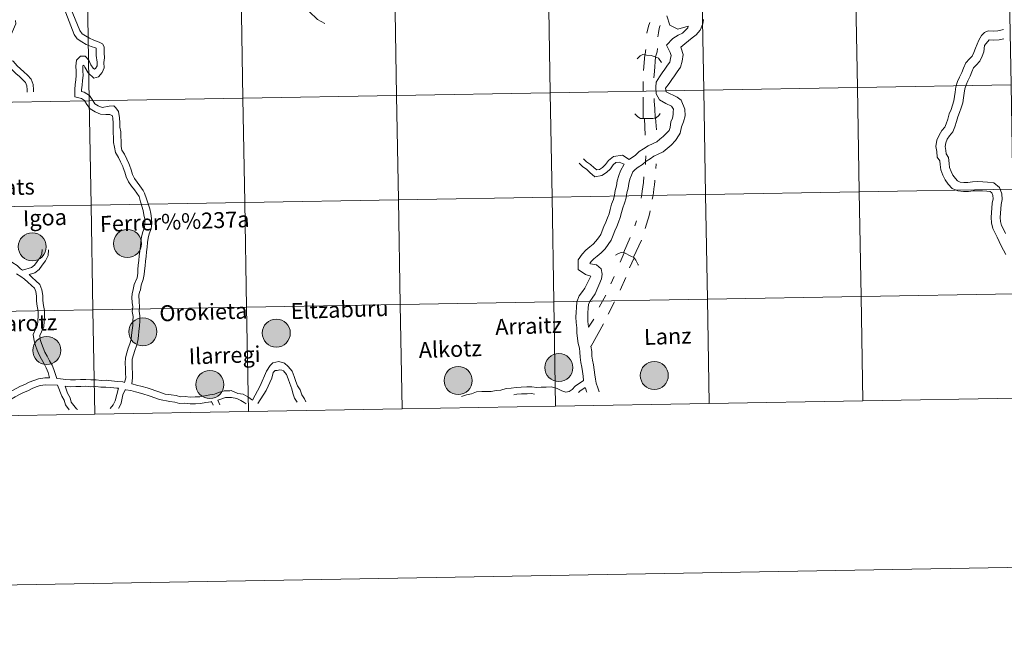
# Model space of a CAD drawing. Extents: x 616101 to 620607, y 775503 to 778550.
# Drawn here: x 617034 to 617297, y 775503 to 775669 of the extents above; entities that cross this region are included whole.
import ezdxf
from ezdxf.enums import TextEntityAlignment as Align

# ---------------------------------------------------------------- set-up
doc = ezdxf.new("R2010")
doc.units = 0
doc.header["$MEASUREMENT"] = 0
doc.layers.add('Nivel 63', color=7, linetype='Continuous')
doc.styles.add('Style-arial', font='arial.shx', dxfattribs={"bigfont": 'arialbig.shx'})

msp = doc.modelspace()

# ---------------------------------------------------------------- hatches: boundary and pattern name
at = {"layer": 'Nivel 63', "linetype": 'Continuous', "lineweight": 0}
h = msp.add_hatch(color=19, dxfattribs=at)
edge = h.paths.add_edge_path()
edge.add_arc((617037.51, 775608.55), 3.74, 180.5291, 540.5291)
h = msp.add_hatch(color=19, dxfattribs=at)
edge = h.paths.add_edge_path()
edge.add_arc((617062.9, 775609.4), 3.74, 180.5291, 540.5291)
h = msp.add_hatch(color=19, dxfattribs=at)
edge = h.paths.add_edge_path()
edge.add_arc((617067.01, 775585.88), 3.74, 180.5291, 540.5291)
h = msp.add_hatch(color=19, dxfattribs=at)
edge = h.paths.add_edge_path()
edge.add_arc((617102.6, 775585.52), 3.74, 180.5291, 540.5291)
h = msp.add_hatch(color=19, dxfattribs=at)
edge = h.paths.add_edge_path()
edge.add_arc((617041.38, 775580.9), 3.74, 180.5291, 540.5291)
h = msp.add_hatch(color=19, dxfattribs=at)
edge = h.paths.add_edge_path()
edge.add_arc((617177.98, 775576.33), 3.74, 180.5291, 540.5291)
h = msp.add_hatch(color=19, dxfattribs=at)
edge = h.paths.add_edge_path()
edge.add_arc((617203.43, 775574.22), 3.74, 180.5291, 540.5291)
h = msp.add_hatch(color=19, dxfattribs=at)
edge = h.paths.add_edge_path()
edge.add_arc((617084.89, 775571.81), 3.74, 180.5291, 540.5291)
h = msp.add_hatch(color=19, dxfattribs=at)
edge = h.paths.add_edge_path()
edge.add_arc((617151.12, 775572.88), 3.74, 180.5291, 540.5291)

# ---------------------------------------------------------------- linework, layer by layer
at = {"layer": 'Nivel 63', "color": 7, "linetype": 'Continuous', "lineweight": 0}
for p, q in [((617200.44, 775652.63), (617200.51, 775650.04)), ((617200.5, 775648.42), (617200.46, 775642.75)), ((617198.68, 775615.49), (617198.23, 775614.13)), ((617197.02, 775611.03), (617195.23, 775606.94)), ((617199.99, 775610.3), (617197.9, 775605.77)), ((617192.74, 775600.59), (617191.82, 775598.64)), ((617195.82, 775600.36), (617194.33, 775596.96)), ((617190.51, 775595.67), (617188.71, 775592.44)), ((617192.84, 775593.86), (617191.17, 775590.57))]:
    msp.add_line(p, q, dxfattribs=at)
at = {"layer": 'Nivel 63', "color": 7, "linetype": 'Continuous', "lineweight": 0, "flags": 128}
for points in [[(617115.55, 775668.11), (617113.64, 775669.13), (617111.33, 775671.25), (617110.32, 775672.07), (617111.47, 775674.84), (617112.36, 775676.24), (617112.84, 775677.41), (617113.26, 775679.13), (617113.73, 775680.34), (617113.89, 775680.9), (617114.58, 775682.39), (617114.97, 775684.15), (617115.44, 775685.19), (617115.94, 775685.81), (617116.21, 775686.53), (617117.09, 775687.65), (617118.24, 775689.59), (617119.23, 775692.78), (617118.66, 775694.66)], [(617045.58, 775673.22), (617048.68, 775665.18), (617049.53, 775663.99), (617050.77, 775663.22), (617051.92, 775662.51), (617053.26, 775661.99), (617054.35, 775661.56), (617054.55, 775661.48), (617054.6, 775660.71), (617054.54, 775659.57), (617054.79, 775657.8), (617054.83, 775656.77), (617054.4, 775656.07), (617054.11, 775655.87), (617053.8, 775656.15), (617053.16, 775657.05), (617052.59, 775658.27), (617051.64, 775659.4), (617050.41, 775659.36), (617049.33, 775658.33), (617049.16, 775656.72), (617049.2, 775655.42), (617049.24, 775654.25), (617049.11, 775653.06), (617048.98, 775651.82), (617048.83, 775650.51), (617048.9, 775648.52), (617050.68, 775648.08), (617051.46, 775647.59), (617052.11, 775646.53), (617052.98, 775645.32), (617054.29, 775644.51), (617055.73, 775643.94), (617057.16, 775643.78), (617058.22, 775643.82), (617058.88, 775643.47), (617059.01, 775642.74), (617059.05, 775641.56), (617059.09, 775640.26), (617059.1, 775638.96), (617059.16, 775637.67), (617059.18, 775636.39), (617059.44, 775635.13), (617059.7, 775633.67), (617060.51, 775632.34), (617061.06, 775631.17), (617061.65, 775629.93), (617061.8, 775629.63), (617062.17, 775628.48), (617062.59, 775627.2), (617063.22, 775625.85), (617064.01, 775624.74), (617064.75, 775623.7), (617065.38, 775622.83), (617066.01, 775621.98), (617066.37, 775620.51), (617066.72, 775619.41), (617067.1, 775618.24), (617067.31, 775617.07), (617067.51, 775615.9), (617067.55, 775614.79), (617067.44, 775613.73), (617066.97, 775612.53), (617066.63, 775611.17), (617066.48, 775609.86), (617066.35, 775608.61), (617066.21, 775607.37), (617066.07, 775606.12), (617065.94, 775604.88), (617065.8, 775603.63), (617065.67, 775602.45), (617065.67, 775601.52), (617065.5, 775600.28), (617064.73, 775598.45), (617064.39, 775597.19), (617064.14, 775596.02), (617064.06, 775594.98)], [(617047.11, 775673.74), (617050.16, 775666.24), (617050.79, 775665.34), (617051.73, 775664.77), (617052.74, 775664.14), (617053.92, 775663.68), (617055.34, 775663.12), (617056.21, 775662.7), (617056.65, 775661.89), (617056.71, 775660.28), (617056.75, 775658.97), (617056.61, 775657.73), (617056.66, 775656.28), (617056.17, 775654.99), (617055.22, 775653.87), (617053.96, 775653.52), (617052.43, 775654.95), (617051.57, 775656.44), (617051.31, 775656.97), (617051.03, 775656.81), (617050.98, 775656.66), (617051.02, 775655.48), (617051.06, 775654.18), (617050.92, 775652.87), (617050.78, 775651.62), (617050.65, 775650.44), (617050.67, 775649.95), (617051.39, 775649.77), (617052.78, 775648.91), (617053.63, 775647.54), (617054.24, 775646.67), (617055.11, 775646.14), (617056.17, 775645.72), (617058.01, 775646.06), (617059.27, 775646.16), (617059.8, 775645.57), (617060.52, 775644.66), (617060.82, 775642.93), (617060.86, 775641.62), (617060.91, 775640.45), (617061.12, 775639.22), (617061.17, 775637.91), (617061.21, 775636.67), (617061.25, 775635.32), (617061.43, 775634.32), (617062.11, 775633.21), (617062.71, 775631.94), (617063.27, 775630.74), (617063.48, 775630.34), (617063.9, 775629.04), (617064.28, 775627.86), (617064.79, 775626.77), (617065.49, 775625.8), (617066.23, 775624.76), (617067.09, 775623.55), (617067.49, 775622.8), (617068.01, 775621.33), (617068.45, 775619.97), (617068.87, 775618.68), (617069.1, 775617.39), (617069.33, 775616.09), (617069.37, 775614.72), (617069.22, 775613.29), (617068.7, 775611.98), (617068.42, 775610.84), (617068.29, 775609.66), (617068.15, 775608.41), (617068.02, 775607.17), (617067.88, 775605.92), (617067.75, 775604.68), (617067.61, 775603.43), (617067.47, 775602.13), (617067.38, 775601.17), (617067.13, 775599.85), (617066.54, 775598.27), (617066.41, 775597.08), (617066.15, 775596.48), (617065.96, 775595.6)], [(617206.75, 775670.14), (617207.58, 775667.65), (617209.75, 775666.54), (617212.43, 775667.41), (617212.35, 775666.9), (617210.94, 775665.54), (617209.84, 775664.97), (617208.36, 775664.11), (617206.7, 775662.33), (617207.67, 775660.33), (617207.93, 775659.54), (617207.8, 775658.73), (617207.55, 775657.79), (617206.99, 775656.99), (617206.26, 775655.95), (617205.54, 775654.92), (617204.79, 775653.84), (617203.92, 775652.44)], [(617031.26, 775668.24), (617028.07, 775660.73), (617027.35, 775659.64), (617026.28, 775657.68), (617026.89, 775656.76), (617027.84, 775656.19), (617029.65, 775656.14), (617030.87, 775656.4), (617031.62, 775656.38), (617032.24, 775655.64), (617033.17, 775654.77), (617034.08, 775653.92), (617035.03, 775653.1), (617035.72, 775652.33), (617036.08, 775651.46), (617036.12, 775650.39), (617036.14, 775649.81)], [(617033.03, 775668.86), (617033.16, 775668.04), (617029.54, 775659.88), (617028.88, 775658.89), (617028.64, 775658.18), (617028.83, 775657.86), (617029.82, 775658.16), (617031.48, 775658.43), (617032.43, 775658.05), (617033.47, 775656.81), (617034.33, 775656.01), (617035.22, 775655.18), (617036.22, 775654.31), (617037.18, 775653.25), (617037.77, 775651.83), (617037.81, 775650.44), (617037.83, 775649.86)], [(617202.21, 775668.32), (617201.88, 775667.4), (617201.41, 775665.49)], [(617204.96, 775667.59), (617204.84, 775667.13), (617204.67, 775666.24), (617204.55, 775665.59), (617204.42, 775664.51)], [(617216.55, 775669.13), (617216.42, 775668.04), (617215.71, 775666.31), (617214.58, 775665.1), (617213.51, 775664.24), (617212.52, 775663.45), (617211.55, 775662.66), (617210.52, 775661.81), (617210.47, 775661.76), (617210.59, 775661.52), (617211.17, 775659.8), (617210.88, 775658.07), (617210.45, 775656.45), (617209.57, 775655.18), (617208.84, 775654.15), (617208.12, 775653.11), (617207.42, 775652.11), (617206.39, 775650.84), (617206.61, 775649.88)], [(617292.49, 775666.13), (617291.48, 775665.67), (617290.71, 775664.93), (617289.99, 775663.68), (617289.11, 775661.49), (617288.63, 775660.34), (617288.23, 775659.4), (617287.54, 775658.66), (617286.57, 775657.62), (617285.91, 775656.19), (617285.43, 775655.04), (617284.86, 775653.81), (617284.35, 775652.6), (617283.91, 775651.23), (617283.67, 775649.8), (617283.54, 775648.59), (617283.34, 775647.49), (617282.98, 775646.33), (617282.6, 775645.15), (617282.11, 775644), (617281.7, 775642.62), (617281.33, 775641.37), (617280.95, 775640.46), (617280.17, 775639.54), (617279.41, 775638.32), (617278.84, 775636.96), (617278.56, 775635.3), (617278.8, 775633.98), (617278.85, 775632.48), (617279.6, 775631.43), (617279.7, 775630.53), (617279.84, 775629.07), (617280.4, 775627.66), (617281.02, 775626.42), (617281.84, 775625.28), (617282.88, 775624.09), (617284.44, 775623.43), (617285.92, 775623.27), (617287.26, 775623.32), (617288.47, 775623.44), (617289.77, 775623.49), (617290.95, 775623.44), (617292.13, 775623.4), (617293.02, 775623.3), (617293.49, 775622.91), (617293.77, 775622.19), (617293.8, 775621.31), (617293.59, 775620.17), (617293.45, 775618.87), (617293.41, 775617.65), (617293.26, 775616.34), (617293.41, 775614.93), (617293.76, 775613.42), (617294.39, 775612.18), (617294.92, 775611.12), (617295.39, 775609.92), (617295.97, 775608.76), (617296.55, 775607.62), (617297.23, 775606.45)], [(617296.6, 775666.45), (617296.22, 775666.41), (617295.05, 775666.12), (617293.92, 775666.08), (617292.49, 775666.13)], [(617292.75, 775663.7), (617291.55, 775662.26), (617291.34, 775660.54), (617290.86, 775659.4), (617290.3, 775658.06), (617289.31, 775657), (617288.6, 775656.25), (617288.13, 775655.21), (617287.65, 775654.07), (617287.08, 775652.83), (617286.62, 775651.75), (617286.27, 775650.66), (617286.08, 775649.47), (617285.94, 775648.24), (617285.7, 775646.9), (617285.28, 775645.59), (617284.87, 775644.31), (617284.39, 775643.18), (617284.02, 775641.93), (617283.61, 775640.55), (617283.03, 775639.17), (617282.14, 775638.11), (617281.57, 775637.21), (617281.18, 775636.28), (617281.02, 775635.32), (617281.22, 775634.23), (617281.25, 775633.29), (617281.95, 775632.31), (617282.1, 775630.78), (617282.22, 775629.65), (617282.61, 775628.66), (617283.1, 775627.68), (617283.74, 775626.78), (617284.33, 775626.11), (617285.05, 775625.8), (617286.01, 775625.7), (617287.1, 775625.73), (617288.31, 775625.86), (617289.78, 775625.91), (617291.04, 775625.86), (617292.3, 775625.81), (617294.02, 775625.64), (617295.52, 775624.36), (617296.18, 775622.69), (617296.23, 775621.13), (617295.99, 775619.83), (617295.87, 775618.69), (617295.82, 775617.47), (617295.7, 775616.34), (617295.81, 775615.33), (617296.06, 775614.25), (617296.55, 775613.27), (617297.13, 775612.11)], [(617296.69, 775664.02), (617296.64, 775664.02), (617295.39, 775663.71), (617293.92, 775663.66), (617292.75, 775663.7)], [(617198.87, 775658.67), (617199.68, 775659.44), (617200.42, 775659.83), (617201.38, 775659.67), (617202.56, 775659.52), (617203.64, 775659.24), (617204.55, 775658.88), (617205.34, 775657.72)], [(617200.91, 775659.75), (617200.52, 775655.53)], [(617200.99, 775659.73), (617201.12, 775660.75), (617201.2, 775661.11)], [(617203.78, 775659.19), (617203.47, 775655.26), (617203.34, 775653.56)], [(617204.28, 775661.43), (617204.17, 775660.5), (617203.74, 775659.2)], [(617203.92, 775652.44), (617203.85, 775651.15), (617203.91, 775649.3), (617204.79, 775647.77), (617206.51, 775646.76), (617208.01, 775646.03), (617208.52, 775645.27), (617208.48, 775644.5), (617208.5, 775643.79), (617208.25, 775642.84), (617207.84, 775641.84), (617207.66, 775640.33), (617207.44, 775639.59), (617206.4, 775638.58), (617205.82, 775637.96), (617204.92, 775637.24), (617204.07, 775636.56), (617203.14, 775636.1), (617201.77, 775635.5), (617200.57, 775634.65), (617199.37, 775633.93), (617198.39, 775633.01), (617196.7, 775631.83)], [(617206.61, 775649.88), (617209.53, 775648.47), (617210.58, 775647.67), (617211.6, 775645.27), (617211.66, 775643.44), (617211.24, 775641.84), (617210.71, 775640.53), (617210.34, 775638.86), (617210.06, 775638.36), (617209.09, 775636.85), (617207.96, 775635.64), (617206.89, 775634.78), (617205.76, 775633.88), (617204.46, 775633.25), (617203.33, 775632.75), (617202.3, 775632.01), (617201.27, 775631.4), (617200.29, 775630.48), (617199.13, 775629.78), (617198.31, 775629.12), (617197.73, 775628.51), (617197.37, 775627.62), (617196.94, 775626.56), (617196.65, 775625.45), (617196.44, 775624.18), (617196.1, 775622.9), (617195.89, 775621.63), (617195.52, 775620.21), (617195.05, 775618.93), (617194.73, 775617.72), (617194.37, 775616.35), (617193.86, 775615.1), (617193.4, 775613.95), (617192.93, 775612.79), (617192.46, 775611.64), (617191.93, 775610.32), (617191.1, 775609.14), (617190.31, 775608.01), (617189.3, 775606.93), (617188.23, 775606.07), (617187.33, 775605.35), (617186.63, 775604.6), (617186.27, 775604.08), (617186.43, 775604.02), (617188.02, 775603.77), (617189.24, 775602.69), (617189.51, 775601.28), (617189.34, 775599.97), (617187.65, 775595.99), (617186.83, 775594.82), (617186.21, 775593.93), (617185.9, 775593.18), (617185.83, 775592.16), (617185.75, 775590.89), (617185.67, 775589.7), (617185.71, 775588.59), (617185.88, 775587.2), (617185.88, 775587.08)], [(617203.4, 775648.06), (617203.41, 775647.41), (617203.62, 775645.38), (617203.69, 775642.9)], [(617198.23, 775644.04), (617199.01, 775643.22), (617199.76, 775642.76), (617200.72, 775642.75), (617201.93, 775642.79), (617203.08, 775642.78), (617203.96, 775642.95), (617204.63, 775643.59), (617205.01, 775644.09)], [(617200.96, 775638.3), (617200.82, 775642.75), (617200.96, 775638.3)], [(617203.8, 775642.92), (617204.01, 775639.73)], [(617184.52, 775632.04), (617185.37, 775631.24), (617186.46, 775630.5), (617187.4, 775629.62), (617188.07, 775629.05), (617188.79, 775629.19), (617189.63, 775629.68), (617190.43, 775630.46), (617191.2, 775631.59), (617192.54, 775632.63), (617194.98, 775632.94), (617196.71, 775631.84)], [(617201.19, 775632.76), (617201.06, 775631.1), (617201.07, 775630.45)], [(617195.38, 775630.56), (617194.46, 775628.8), (617193.95, 775627.56), (617193.57, 775626.11), (617193.36, 775624.84), (617193.02, 775623.56), (617192.81, 775622.29), (617192.51, 775621.15), (617192.04, 775619.87), (617191.69, 775618.53), (617191.38, 775617.35), (617190.95, 775616.29), (617190.48, 775615.13), (617190.01, 775613.98), (617189.54, 775612.82), (617189.14, 775611.83), (617188.52, 775610.94), (617187.86, 775610), (617187.16, 775609.25), (617186.26, 775608.53), (617185.19, 775607.66), (617184.18, 775606.59), (617183.09, 775605.03), (617183.17, 775602.45), (617185.08, 775601.12), (617186.53, 775600.73), (617184.88, 775597.53), (617184.25, 775596.63), (617183.42, 775595.44), (617182.79, 775593.89), (617182.69, 775592.37), (617182.6, 775591.1), (617182.52, 775589.76), (617182.56, 775588.34), (617182.74, 775586.95), (617182.78, 775585.56), (617182.96, 775584.1), (617183.14, 775582.76), (617183.44, 775581.5), (617183.58, 775580.4), (617183.62, 775579.13), (617183.81, 775577.72), (617184.11, 775576.46), (617184.27, 775575.28), (617184.43, 775574.02), (617184.58, 775572.9)], [(617183.36, 775630.8), (617184.31, 775629.91), (617185.4, 775629.17), (617186.27, 775628.35), (617187.6, 775627.24), (617189.4, 775627.58), (617190.66, 775628.32), (617191.74, 775629.36), (617192.45, 775630.42), (617193.2, 775631), (617194.09, 775631.09), (617195.38, 775630.56)], [(617203.96, 775630.65), (617203.86, 775629.41)], [(617200.63, 775627.24), (617200.53, 775625.7), (617200.39, 775624.56), (617200.22, 775623.39), (617200.11, 775622.62), (617199.94, 775621.48)], [(617203.59, 775626.33), (617203.6, 775626.02), (617203.46, 775625.1), (617203.29, 775624.02), (617203.18, 775622.94), (617203.01, 775621.89), (617202.9, 775621.24)], [(617202.3, 775618.16), (617202.19, 775617.26), (617201.86, 775616.3), (617201.75, 775615.72), (617201.01, 775613.4)], [(617022.58, 775610.85), (617023.68, 775610.12), (617024.75, 775609.26), (617025.79, 775608.56), (617026.86, 775607.85), (617027.98, 775607.1), (617029.05, 775606.43), (617030.11, 775605.83), (617031.23, 775605.05), (617032.35, 775604.3), (617033.48, 775603.55), (617034.4, 775602.68), (617034.9, 775602.35)], [(617040.15, 775607.84), (617040.06, 775606.65), (617039.61, 775605.67), (617038.79, 775604.64), (617038.14, 775603.66), (617037.28, 775603.01), (617034.9, 775602.35)], [(617041.84, 775607.71), (617041.73, 775606.22), (617041.06, 775604.77), (617040.16, 775603.64), (617039.39, 775602.49), (617038.21, 775601.58), (617036.7, 775601.11)], [(617193.07, 775606.3), (617193.9, 775606.75), (617194.57, 775607.03), (617195.52, 775606.9), (617197.16, 775606.08), (617197.99, 775605.73), (617198.52, 775604.94), (617199.12, 775603.77), (617199.26, 775603.64)], [(617195.4, 775606.91), (617194.35, 775604.47)], [(617198.09, 775605.59), (617196.86, 775602.96)], [(617033.34, 775601.35), (617034.47, 775600.6), (617035.48, 775599.93), (617036.35, 775599.11), (617037.28, 775598.24), (617038.07, 775597.5), (617038.45, 775596.59), (617038.62, 775595.4), (617038.66, 775594.06), (617038.86, 775592.68), (617039.05, 775591.39), (617039.09, 775590.14), (617038.99, 775588.83), (617038.9, 775587.64), (617038.4, 775586.56), (617037.74, 775585.12), (617037.98, 775583.48), (617038.34, 775582.19), (617038.85, 775580.97), (617039.35, 775579.75), (617040.01, 775578.54), (617040.65, 775577.36), (617041.26, 775576.23), (617041.77, 775575), (617042.12, 775573.63)], [(617036.7, 775601.11), (617037.51, 775600.34), (617038.44, 775599.48), (617039.5, 775598.49), (617040.09, 775597.04), (617040.31, 775595.55), (617040.35, 775594.21), (617040.54, 775592.92), (617040.74, 775591.53), (617040.79, 775590.1), (617040.68, 775588.7), (617040.56, 775587.2), (617039.94, 775585.85), (617039.49, 775584.87), (617039.64, 775583.83), (617039.95, 775582.75), (617040.42, 775581.61), (617040.89, 775580.48), (617041.5, 775579.34), (617042.14, 775578.17), (617042.79, 775576.96), (617043.26, 775575.83), (617044.06, 775573.44)], [(617064.06, 775594.98), (617064.2, 775593.73), (617064.33, 775592.57), (617064.17, 775591.27), (617064.41, 775589.99), (617064.36, 775588.83), (617064.31, 775587.51), (617064.16, 775586.28), (617064.01, 775585.01), (617063.87, 775583.81), (617063.55, 775582.65), (617063.11, 775581.48), (617062.75, 775580.26), (617062.37, 775578.89), (617062.31, 775577.49), (617062.35, 775576.1), (617062.4, 775574.84), (617062.44, 775573.58), (617062.15, 775572.36)], [(617065.96, 775595.6), (617066.01, 775593.93), (617066.16, 775592.57), (617066.01, 775591.34), (617066.24, 775590.12), (617066.18, 775588.76), (617066.12, 775587.36), (617065.97, 775586.06), (617065.81, 775584.8), (617065.65, 775583.47), (617065.28, 775582.09), (617064.83, 775580.9), (617064.49, 775579.77), (617064.18, 775578.6), (617064.13, 775577.48), (617064.17, 775576.16), (617064.21, 775574.9), (617064.26, 775573.64), (617064.03, 775572.03)], [(617187.34, 775589.28), (617185.88, 775587.08)], [(617189.85, 775587.96), (617186.57, 775582.05)], [(617186.57, 775582.05), (617186.54, 775582.07), (617186.73, 775580.66), (617186.77, 775579.39), (617186.91, 775578.28), (617187.21, 775577.03), (617187.39, 775575.69), (617187.55, 775574.43), (617187.71, 775573.25), (617187.97, 775572.14), (617188.38, 775570.94), (617188.71, 775569.87)], [(617096.26, 775567.64), (617098.32, 775571.45), (617100.01, 775575.37), (617100.95, 775576.89), (617101.7, 775577.64), (617103.29, 775577.97), (617104.81, 775577.51), (617105.79, 775576.6), (617106.82, 775575.38), (617107.36, 775573.94), (617107.84, 775572.65), (617108.29, 775571.44), (617108.98, 775570.36), (617109.46, 775569.06), (617110.15, 775567.99), (617110.45, 775567.2)], [(617097.69, 775566.76), (617099.9, 775570.23), (617101.4, 775573.48), (617101.79, 775574.99), (617102.32, 775575.56), (617102.87, 775575.58), (617103.53, 775575.71), (617104.09, 775575.67), (617104.56, 775575.43), (617105.34, 775574.51), (617105.77, 775573.36), (617106.25, 775572.06), (617106.76, 775570.67), (617107, 775569.52), (617107.48, 775568.16), (617108.17, 775567.12)], [(617027.72, 775567.19), (617029.89, 775568.62), (617030.84, 775569.43), (617032.06, 775570.1), (617033.2, 775570.72), (617034.4, 775571.37), (617035.55, 775571.79), (617036.69, 775572.41), (617037.9, 775572.86), (617039.14, 775573.32), (617040.82, 775573.58), (617042.12, 775573.63)], [(617044.06, 775573.44), (617045.08, 775573.33), (617046.44, 775573.18), (617047.74, 775573.04), (617049.03, 775573.08), (617050.39, 775573.12), (617051.8, 775573.17), (617053.17, 775573.02), (617054.52, 775573.07), (617055.88, 775572.92), (617057.24, 775572.96), (617058.65, 775572.81), (617060.21, 775572.66), (617061.66, 775572.51), (617062.15, 775572.36)], [(617184.58, 775572.9), (617182.29, 775571.35), (617181.51, 775570.51), (617180.7, 775569.99), (617179.81, 775569.81), (617178.79, 775570.12), (617177.49, 775570.72), (617175.99, 775571.16), (617174.56, 775571.11), (617173.27, 775571.07), (617172.06, 775571.03), (617170.77, 775571.2), (617169.41, 775571.16), (617167.92, 775571.11), (617166.56, 775571.06), (617165.28, 775570.81), (617163.95, 775570.76), (617162.46, 775570.29), (617161.23, 775570.25), (617159.95, 775569.99), (617158.75, 775569.95), (617157.46, 775569.91), (617156.03, 775569.86), (617154.69, 775569.36), (617153.31, 775569.09), (617151.97, 775568.62)], [(617029.4, 775565.97), (617030.93, 775567.12), (617031.87, 775567.93), (617032.93, 775568.5), (617034.07, 775569.12), (617035.16, 775569.71), (617036.3, 775570.13), (617037.45, 775570.75), (617038.53, 775571.16), (617039.6, 775571.55), (617041, 775571.77), (617044.2, 775571.68)], [(617044.2, 775571.68), (617045.41, 775568.71), (617046, 775567.61), (617046.36, 775566.36), (617047.37, 775565.04)], [(617046.25, 775571.37), (617047.67, 775571.22), (617049.09, 775571.26), (617050.45, 775571.31), (617051.74, 775571.35), (617053.1, 775571.2), (617054.45, 775571.25), (617055.81, 775571.1), (617057.17, 775571.14), (617058.47, 775571), (617060.03, 775570.86), (617060.48, 775570.81)], [(617046.25, 775571.37), (617046.9, 775569.51), (617047.58, 775568.26), (617047.9, 775567.14), (617048.58, 775566.25), (617049.3, 775565.31), (617049.54, 775565.12)], [(617058.31, 775565.42), (617059.12, 775566.42), (617059.61, 775567.5), (617060.48, 775570.81)], [(617060.54, 775565.49), (617060.57, 775565.53), (617061.19, 775566.88), (617061.71, 775569.07), (617062.3, 775570.42)], [(617062.3, 775570.42), (617062.47, 775570.37), (617063.83, 775570.22), (617065.01, 775569.87), (617066.73, 775569.41), (617068.94, 775568.73), (617071.44, 775567.84), (617074.2, 775567.27), (617075.55, 775567.12), (617076.79, 775566.75), (617078.23, 775566.8), (617079.59, 775566.65), (617081.01, 775566.7), (617082.43, 775566.74), (617083.84, 775566.99), (617085.19, 775567.23), (617085.36, 775567.26)], [(617064.03, 775572.03), (617064.19, 775572.01), (617065.36, 775571.66), (617066.84, 775571.31), (617068.12, 775570.89), (617071.54, 775569.8), (617073, 775569.27), (617074.56, 775569.05), (617075.92, 775568.91), (617077.03, 775568.57), (617078.3, 775568.62), (617079.66, 775568.47), (617080.95, 775568.51), (617082.24, 775568.55), (617083.53, 775568.78), (617084.87, 775569.02), (617086.14, 775569.24), (617087.23, 775569.65), (617088.71, 775570.12), (617090.2, 775570.17), (617090.58, 775570.19)], [(617090.58, 775570.19), (617092.37, 775569.45), (617093.76, 775569.26), (617095.05, 775568.54), (617096.24, 775567.66), (617096.26, 775567.64)], [(617185.02, 775571.02), (617183.55, 775570.04), (617183.22, 775569.68)], [(617185.02, 775571.02), (617185.18, 775570.55), (617185.38, 775569.97), (617185.44, 775569.76)], [(617085.36, 775567.26), (617085.77, 775566.35)], [(617086.99, 775567.62), (617087.82, 775567.93), (617089.03, 775568.32), (617090.25, 775568.36), (617090.64, 775568.37)], [(617086.99, 775567.62), (617087.56, 775566.42)], [(617090.62, 775568.37), (617092.07, 775568.06), (617093.18, 775567.51), (617094.07, 775567.02), (617094.55, 775566.65)], [(617171.45, 775569.28), (617170.68, 775569.38), (617169.48, 775569.34), (617167.98, 775569.29), (617166.77, 775569.25), (617165.98, 775569.09)]]:
    msp.add_lwpolyline(points, dxfattribs=at)
at = {"layer": 'Nivel 63', "color": 7, "linetype": 'Continuous', "lineweight": 0, "elevation": -0.25, "flags": 128}
for points in [[(617300.06, 775568.18), (617299.57, 775596.04), (617258.59, 775595.33), (617259.08, 775567.47)], [(617136.14, 775565.33), (617135.65, 775593.19), (617094.67, 775592.47), (617095.16, 775564.61)], [(617177.12, 775566.04), (617176.63, 775593.9), (617135.65, 775593.19), (617136.14, 775565.33)], [(617218.1, 775566.75), (617217.61, 775594.61), (617176.63, 775593.9), (617177.12, 775566.04)], [(617259.08, 775567.47), (617258.59, 775595.33), (617217.61, 775594.61), (617218.1, 775566.75)], [(617054.18, 775563.9), (617053.69, 775591.76), (617012.71, 775591.05), (617013.2, 775563.19)], [(617095.16, 775564.61), (617094.67, 775592.47), (617053.69, 775591.76), (617054.18, 775563.9)], [(617218.1, 775566.75), (617259.08, 775567.47)], [(617259.08, 775567.47), (617300.06, 775568.18)], [(617054.18, 775563.9), (617095.16, 775564.61)], [(617095.16, 775564.61), (617136.14, 775565.33)], [(617136.14, 775565.33), (617177.12, 775566.04)], [(617177.12, 775566.04), (617218.1, 775566.75)], [(617013.2, 775563.19), (617054.18, 775563.9)]]:
    msp.add_lwpolyline(points, dxfattribs=at)
at = {"layer": 'Nivel 63', "color": 7, "linetype": 'Continuous', "lineweight": 0}
for centre in [(617037.51, 775608.55), (617062.9, 775609.4), (617067.01, 775585.88), (617102.6, 775585.52), (617041.38, 775580.9), (617177.98, 775576.33), (617203.43, 775574.22), (617084.89, 775571.81), (617151.12, 775572.88)]:
    msp.add_circle(centre, 3.74, dxfattribs=at)
for points in [[(616153.09, 775503.07, -0.25), (620607.41, 775580.58, -0.25), (620555.74, 778550.14, -0.25), (616101.41, 778472.63, -0.25)], [(617175.18, 775677.48, -0.25), (617134.2, 775676.77, -0.25), (617134.68, 775648.91, -0.25), (617175.66, 775649.62, -0.25)], [(617216.16, 775678.19, -0.25), (617175.18, 775677.48, -0.25), (617175.66, 775649.62, -0.25), (617216.64, 775650.33, -0.25)], [(617257.14, 775678.91, -0.25), (617216.16, 775678.19, -0.25), (617216.64, 775650.33, -0.25), (617257.62, 775651.05, -0.25)], [(617298.12, 775679.62, -0.25), (617257.14, 775678.91, -0.25), (617257.62, 775651.05, -0.25), (617298.6, 775651.76, -0.25)], [(617052.24, 775675.34, -0.25), (617011.26, 775674.63, -0.25), (617011.74, 775646.77, -0.25), (617052.72, 775647.48, -0.25)], [(617093.22, 775676.05, -0.25), (617052.24, 775675.34, -0.25), (617052.72, 775647.48, -0.25), (617093.7, 775648.19, -0.25)], [(617134.2, 775676.77, -0.25), (617093.22, 775676.05, -0.25), (617093.7, 775648.19, -0.25), (617134.68, 775648.91, -0.25)], [(617257.62, 775651.05, -0.25), (617216.64, 775650.33, -0.25), (617217.13, 775622.47, -0.25), (617258.11, 775623.19, -0.25)], [(617298.6, 775651.76, -0.25), (617257.62, 775651.05, -0.25), (617258.11, 775623.19, -0.25), (617299.09, 775623.9, -0.25)], [(617134.68, 775648.91, -0.25), (617093.7, 775648.19, -0.25), (617094.19, 775620.33, -0.25), (617135.17, 775621.05, -0.25)], [(617175.66, 775649.62, -0.25), (617134.68, 775648.91, -0.25), (617135.17, 775621.05, -0.25), (617176.15, 775621.76, -0.25)], [(617216.64, 775650.33, -0.25), (617175.66, 775649.62, -0.25), (617176.15, 775621.76, -0.25), (617217.13, 775622.47, -0.25)], [(617052.72, 775647.48, -0.25), (617011.74, 775646.77, -0.25), (617012.23, 775618.91, -0.25), (617053.21, 775619.62, -0.25)], [(617093.7, 775648.19, -0.25), (617052.72, 775647.48, -0.25), (617053.21, 775619.62, -0.25), (617094.19, 775620.33, -0.25)], [(617217.13, 775622.47, -0.25), (617176.15, 775621.76, -0.25), (617176.63, 775593.9, -0.25), (617217.61, 775594.61, -0.25)], [(617258.11, 775623.19, -0.25), (617217.13, 775622.47, -0.25), (617217.61, 775594.61, -0.25), (617258.59, 775595.33, -0.25)], [(617299.09, 775623.9, -0.25), (617258.11, 775623.19, -0.25), (617258.59, 775595.33, -0.25), (617299.57, 775596.04, -0.25)], [(617053.21, 775619.62, -0.25), (617012.23, 775618.91, -0.25), (617012.71, 775591.05, -0.25), (617053.69, 775591.76, -0.25)], [(617094.19, 775620.33, -0.25), (617053.21, 775619.62, -0.25), (617053.69, 775591.76, -0.25), (617094.67, 775592.47, -0.25)], [(617135.17, 775621.05, -0.25), (617094.19, 775620.33, -0.25), (617094.67, 775592.47, -0.25), (617135.65, 775593.19, -0.25)], [(617176.15, 775621.76, -0.25), (617135.17, 775621.05, -0.25), (617135.65, 775593.19, -0.25), (617176.63, 775593.9, -0.25)], [(617299.57, 775596.04, -0.25), (617258.59, 775595.33, -0.25), (617259.08, 775567.47, -0.25), (617300.06, 775568.18, -0.25)], [(617135.65, 775593.19, -0.25), (617094.67, 775592.47, -0.25), (617095.16, 775564.61, -0.25), (617136.14, 775565.33, -0.25)], [(617176.63, 775593.9, -0.25), (617135.65, 775593.19, -0.25), (617136.14, 775565.33, -0.25), (617177.12, 775566.04, -0.25)], [(617217.61, 775594.61, -0.25), (617176.63, 775593.9, -0.25), (617177.12, 775566.04, -0.25), (617218.1, 775566.75, -0.25)], [(617258.59, 775595.33, -0.25), (617217.61, 775594.61, -0.25), (617218.1, 775566.75, -0.25), (617259.08, 775567.47, -0.25)], [(617053.69, 775591.76, -0.25), (617012.71, 775591.05, -0.25), (617013.2, 775563.19, -0.25), (617054.18, 775563.9, -0.25)], [(617094.67, 775592.47, -0.25), (617053.69, 775591.76, -0.25), (617054.18, 775563.9, -0.25), (617095.16, 775564.61, -0.25)]]:
    msp.add_3dface(points, dxfattribs=at)

# ---------------------------------------------------------------- texts
at = {"layer": 'Nivel 63', "color": 7, "linetype": 'Continuous', "lineweight": 0, "style": 'Style-arial'}
for s, height, p in [('Arrarats', 4.244, (617027.31, 775624.28)), ('Igoa', 4.244, (617040.87, 775616.33)), ('Ferrer%%237a', 4.2443, (617075.5, 775615.27)), ('Orokieta', 4.244, (617083.16, 775591.16)), ('Eltzaburu', 4.244, (617119.5, 775591.8)), ('Aizarotz', 4.244, (617033.22, 775588.1)), ('Arraitz', 4.244, (617169.88, 775587.44)), ('Lanz', 4.244, (617207.01, 775584.68)), ('Alkotz', 4.244, (617148.98, 775581.26)), ('Ilarregi', 4.244, (617088.83, 775579.62))]:
    msp.add_text(s, height=height, rotation=1.8901, dxfattribs=at).set_placement(p, align=Align.MIDDLE_CENTER)

doc.saveas('drawing.dxf')
